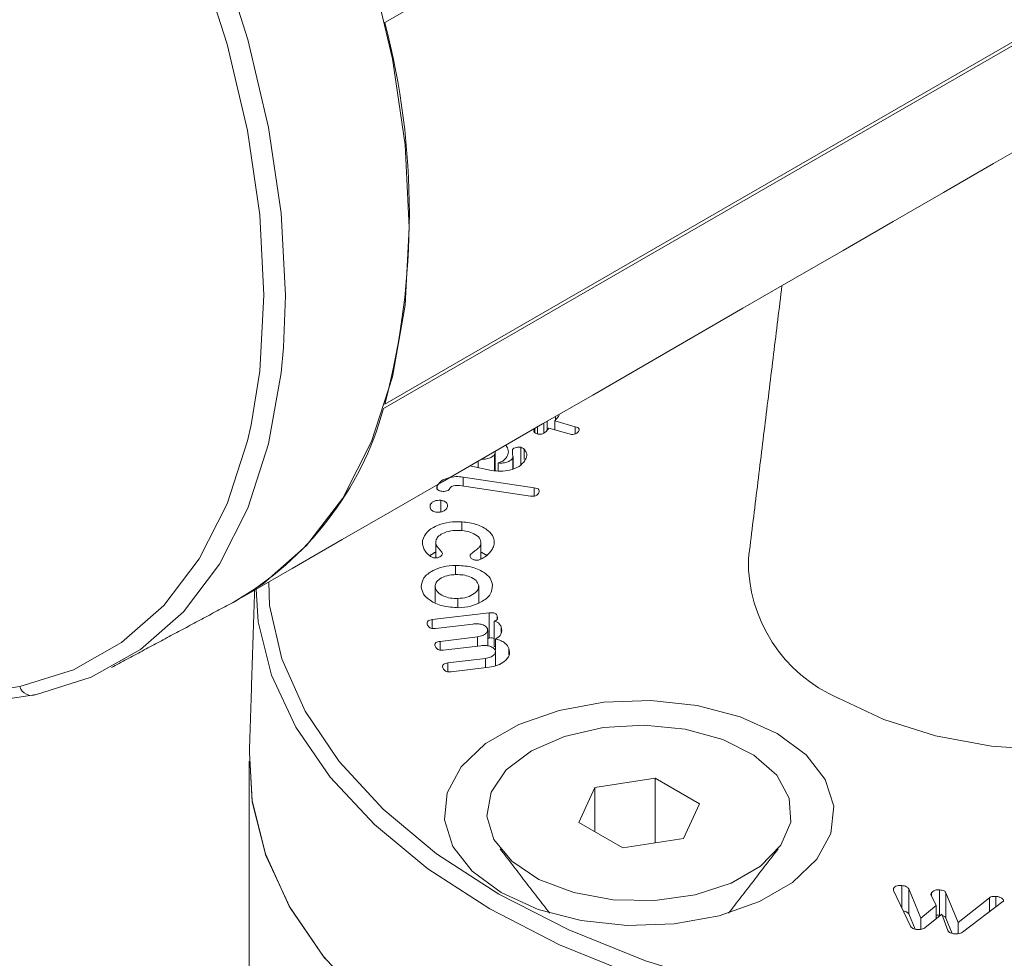
# Model space of a CAD drawing. Units: millimetres. Extents: x -32628 to -25203, y -23 to 5227.
# Drawn here: x -31529 to -31509, y 941 to 960 of the extents above; entities that cross this region are included whole.
import ezdxf

# ---------------------------------------------------------------- set-up
doc = ezdxf.new("R2010")
doc.units = ezdxf.units.MM
doc.layers.get('0').update_dxf_attribs({"lineweight": 15})

msp = doc.modelspace()

# ---------------------------------------------------------------- linework, layer by layer
at = {"color": 7, "linetype": 'Continuous', "lineweight": 15}
for p, q in [((-29449.309, 2156.364), (-31521.132, 960.326)), ((-29449.309, 2148.658), (-31521.132, 952.62)), ((-31521.159, 952.533), (-29449.337, 2148.571)), ((-31517.634, 952.364), (-31517.701, 952.284)), ((-31517.69, 952.297), (-31517.69, 952.372)), ((-31518.048, 952.027), (-31518.048, 952.166)), ((-31517.925, 952.037), (-31517.925, 952.237)), ((-31517.857, 952.099), (-31517.857, 952.276)), ((-31517.701, 952.284), (-31517.287, 952.168)), ((-31517.701, 952.104), (-31517.701, 952.284)), ((-31517.287, 952.026), (-31517.287, 952.168)), ((-31518.102, 952.045), (-31518.102, 952.135)), ((-31517.824, 952.139), (-31517.878, 952.074)), ((-31517.409, 952.022), (-31517.824, 952.139)), ((-31518.916, 951.279), (-31518.916, 951.611)), ((-31518.557, 951.603), (-31518.557, 951.705)), ((-31518.39, 951.4), (-31518.39, 951.752)), ((-31518.32, 951.506), (-31518.32, 951.714)), ((-31518.979, 951.285), (-31519.417, 951.375)), ((-31519.248, 951.341), (-31519.248, 951.473)), ((-31518.843, 951.273), (-31518.843, 951.436)), ((-31518.549, 951.319), (-31518.549, 951.535)), ((-31520.075, 950.909), (-31520.075, 950.977)), ((-31518.194, 950.764), (-31519.623, 950.979)), ((-31519.552, 951.152), (-31518.117, 950.936)), ((-31519.552, 950.969), (-31519.552, 951.152)), ((-31518.117, 950.767), (-31518.117, 950.936)), ((-31520.217, 950.532), (-31520.217, 950.589)), ((-31520.005, 950.446), (-31520.005, 950.681)), ((-31519.579, 950.069), (-31519.579, 950.248)), ((-31520.369, 949.791), (-31520.369, 949.872)), ((-31519.192, 949.494), (-31519.192, 949.809)), ((-31519.707, 949.18), (-31519.707, 949.367)), ((-31520.118, 948.617), (-31520.118, 948.941)), ((-31519.238, 948.61), (-31519.238, 948.962)), ((-31519.659, 948.518), (-31519.659, 948.698)), ((-31520.175, 948.272), (-31519.023, 948.41)), ((-31519.023, 947.9), (-31519.023, 948.41)), ((-31520.175, 948.094), (-31520.175, 948.272)), ((-31519.354, 948.184), (-31520.111, 948.093)), ((-31518.927, 947.733), (-31518.927, 948.244)), ((-31518.866, 948.273), (-31518.866, 948.35)), ((-31518.786, 948.014), (-31518.786, 948.129)), ((-31520.018, 947.834), (-31519.261, 947.925)), ((-31520.018, 947.657), (-31520.018, 947.834)), ((-31519.261, 947.739), (-31519.261, 947.925)), ((-31519.056, 947.896), (-31519.023, 947.9)), ((-31518.896, 947.66), (-31518.896, 947.878)), ((-31519.197, 947.746), (-31519.954, 947.655)), ((-31518.896, 947.368), (-31518.896, 947.642)), ((-31518.628, 947.565), (-31518.628, 947.688)), ((-31519.86, 947.397), (-31519.103, 947.488)), ((-31519.86, 947.22), (-31519.86, 947.397)), ((-31519.103, 947.301), (-31519.103, 947.488)), ((-31519.028, 947.311), (-31519.795, 947.218)), ((-31515.672, 945.072), (-31516.892, 944.883)), ((-31514.779, 944.557), (-31515.672, 945.072)), ((-31515.672, 943.765), (-31515.672, 945.072)), ((-31516.892, 944.883), (-31517.219, 944.179)), ((-31516.892, 943.991), (-31516.892, 944.883)), ((-31515.106, 943.852), (-31514.779, 944.557)), ((-31517.219, 944.179), (-31516.326, 943.664)), ((-31516.326, 943.664), (-31515.106, 943.852)), ((-31510.864, 942.818), (-31510.864, 942.846)), ((-31510.693, 942.452), (-31510.693, 942.906)), ((-31510.555, 942.84), (-31510.309, 942.247)), ((-31510.555, 942.33), (-31510.555, 942.84)), ((-31509.932, 942.307), (-31509.932, 942.817)), ((-31510.521, 942.086), (-31510.861, 942.807)), ((-31510.003, 942.501), (-31510.11, 942.722)), ((-31510.095, 942.692), (-31510.095, 942.754)), ((-31509.804, 942.758), (-31509.559, 942.16)), ((-31509.804, 942.248), (-31509.804, 942.758)), ((-31509.559, 942.16), (-31508.928, 942.658)), ((-31508.928, 942.376), (-31508.928, 942.658)), ((-31508.794, 942.479), (-31508.794, 942.685)), ((-31510.309, 942.247), (-31510.003, 942.501)), ((-31510.003, 942.234), (-31510.003, 942.501)), ((-31508.657, 942.582), (-31509.471, 941.964)), ((-31510.555, 942.33), (-31510.428, 942.024)), ((-31510.309, 942.02), (-31510.309, 942.247)), ((-31509.89, 942.328), (-31510.228, 942.047)), ((-31509.768, 941.994), (-31509.89, 942.328)), ((-31509.804, 942.248), (-31509.676, 941.937)), ((-31509.559, 941.932), (-31509.559, 942.16))]:
    msp.add_line(p, q, dxfattribs=at)
at = {"color": 7, "linetype": 'Continuous', "lineweight": 15, "flags": 128}
for points in [[(-31524.171, 948.635), (-31523.583, 948.999), (-31522.712, 949.767), (-31521.981, 950.728), (-31521.4, 951.869), (-31520.98, 953.173), (-31520.725, 954.619), (-31520.639, 956.188), (-31520.725, 957.855), (-31520.98, 959.596), (-31521.4, 961.386), (-31521.981, 963.196), (-31522.712, 965.002), (-31523.583, 966.776), (-31524.582, 968.491), (-31525.692, 970.123)], [(-31528.165, 968.677), (-31527.06, 967.054), (-31526.067, 965.348), (-31525.2, 963.584), (-31524.473, 961.788), (-31523.896, 959.987), (-31523.478, 958.208), (-31523.224, 956.476), (-31523.139, 954.818), (-31523.177, 953.766)], [(-31523.833, 952.206), (-31523.659, 953.292), (-31523.576, 954.822), (-31523.659, 956.448), (-31523.907, 958.146), (-31524.318, 959.891), (-31524.884, 961.657), (-31525.597, 963.418), (-31526.447, 965.148), (-31527.421, 966.821), (-31528.504, 968.413)], [(-31523.177, 953.766), (-31523.224, 953.258), (-31523.478, 951.82), (-31523.896, 950.523), (-31524.473, 949.389), (-31525.2, 948.433), (-31526.067, 947.669), (-31527.06, 947.11), (-31528.165, 946.762)], [(-31528.504, 946.921), (-31527.421, 947.261), (-31526.447, 947.81), (-31525.597, 948.559), (-31524.884, 949.497), (-31524.318, 950.609), (-31523.907, 951.881), (-31523.833, 952.206)], [(-31548.378, 951.351), (-31546.035, 950.085), (-31543.702, 949.005), (-31541.39, 948.114), (-31539.108, 947.417), (-31536.867, 946.918), (-31534.676, 946.617), (-31532.546, 946.518), (-31530.486, 946.619), (-31528.504, 946.921)], [(-31528.165, 946.762), (-31530.156, 946.459), (-31532.226, 946.357), (-31534.365, 946.456), (-31536.565, 946.757), (-31538.816, 947.257), (-31541.108, 947.955), (-31543.431, 948.848), (-31545.775, 949.931), (-31547.191, 950.674)], [(-31511.977, 946.69), (-31511.061, 946.253), (-31510.018, 945.924), (-31508.886, 945.715), (-31507.706, 945.634), (-31506.521, 945.683), (-31505.374, 945.86), (-31504.305, 946.16), (-31503.354, 946.571), (-31502.554, 947.079), (-31501.936, 947.664), (-31501.521, 948.307), (-31501.324, 948.983), (-31501.323, 949.496)], [(-31491.364, 949.215), (-31491.368, 948.77), (-31491.533, 947.687), (-31491.913, 946.622), (-31492.506, 945.59), (-31493.302, 944.605), (-31494.291, 943.679), (-31495.459, 942.826), (-31496.791, 942.058), (-31498.268, 941.383), (-31499.871, 940.812), (-31501.578, 940.353), (-31503.366, 940.011), (-31505.21, 939.791), (-31507.087, 939.696), (-31508.969, 939.728), (-31510.833, 939.885), (-31512.652, 940.167), (-31514.402, 940.568), (-31516.06, 941.084), (-31517.603, 941.708), (-31519.01, 942.431)], [(-31523.472, 949.035), (-31523.46, 948.559), (-31523.209, 947.478), (-31522.738, 946.422), (-31522.054, 945.405), (-31521.166, 944.443), (-31520.088, 943.547), (-31518.833, 942.732)], [(-31519.01, 942.431), (-31520.262, 943.243), (-31521.342, 944.134), (-31522.236, 945.091), (-31522.932, 946.101), (-31523.419, 947.151), (-31523.692, 948.227), (-31523.731, 948.885)], [(-31513.215, 945.975), (-31512.629, 945.544), (-31512.24, 945.044), (-31512.068, 944.505), (-31512.126, 943.958), (-31512.408, 943.435), (-31512.899, 942.966), (-31513.57, 942.579), (-31514.383, 942.295), (-31515.289, 942.132), (-31516.237, 942.099), (-31517.17, 942.198), (-31518.036, 942.423), (-31518.783, 942.761), (-31519.368, 943.192), (-31519.758, 943.692), (-31519.929, 944.231), (-31519.872, 944.778), (-31519.589, 945.301), (-31519.098, 945.77), (-31518.427, 946.157), (-31517.615, 946.441), (-31516.709, 946.604), (-31515.761, 946.637), (-31514.827, 946.538), (-31513.962, 946.313), (-31513.215, 945.975)], [(-31518.833, 942.732), (-31517.421, 942.007), (-31515.869, 941.385), (-31514.201, 940.872), (-31512.44, 940.477), (-31510.611, 940.206), (-31508.738, 940.061), (-31506.849, 940.044), (-31504.97, 940.157), (-31503.127, 940.398), (-31501.346, 940.762), (-31499.653, 941.246), (-31498.07, 941.842), (-31496.621, 942.542), (-31495.325, 943.335), (-31494.201, 944.212), (-31493.265, 945.159), (-31492.529, 946.164), (-31492.405, 946.372)], [(-31518.174, 945.624), (-31517.507, 945.916), (-31516.727, 946.094), (-31515.894, 946.143), (-31515.068, 946.061), (-31514.311, 945.853), (-31513.68, 945.535), (-31513.22, 945.131), (-31512.967, 944.67), (-31512.938, 944.186), (-31513.137, 943.716), (-31513.547, 943.295), (-31514.14, 942.953), (-31514.87, 942.716), (-31515.684, 942.601), (-31516.522, 942.618), (-31517.32, 942.764), (-31518.021, 943.029), (-31518.571, 943.394), (-31518.931, 943.831), (-31519.074, 944.307), (-31518.988, 944.788), (-31518.681, 945.238), (-31518.174, 945.624)], [(-31522.342, 941.434), (-31523.042, 942.451), (-31523.533, 943.509), (-31523.808, 944.593), (-31523.867, 945.588)], [(-31499.968, 937.078), (-31501.689, 936.627), (-31503.489, 936.294), (-31505.344, 936.083), (-31507.228, 935.998), (-31509.116, 936.039), (-31510.984, 936.206), (-31512.806, 936.497), (-31514.557, 936.907), (-31516.214, 937.432), (-31517.755, 938.063), (-31519.16, 938.793), (-31520.408, 939.613), (-31521.484, 940.51), (-31522.373, 941.472), (-31523.063, 942.488), (-31523.545, 943.543), (-31523.813, 944.623), (-31523.867, 945.588)]]:
    msp.add_lwpolyline(points, dxfattribs=at)
at = {"color": 7, "linetype": 'Continuous', "lineweight": 15}
for centre, radius, start, end in [((-31535.856, 956.473), 15.219, 345.3349, 14.6651), ((-31527.425, 954.261), 6.5, 300.048, 344.5852), ((-31510.786, 949.45), 3.007, 179.1286, 246.6543), ((-31528.263, 946.995), 0.253, 197.225, 292.7136)]:
    msp.add_arc(centre, radius, start, end, dxfattribs=at)
for points, degree in [([(-31524.018, 948.719), (-29452.195, 2144.757)], 1), ([(-31513.115, 955.014), (-31513.792, 949.496)], 1), ([(-31518.916, 951.611), (-31518.91, 951.631), (-31518.904, 951.65), (-31518.908, 951.67)], 3), ([(-31518.904, 951.278), (-31518.904, 951.649)], 1), ([(-31518.539, 951.322), (-31518.539, 951.569)], 1), ([(-31520.104, 949.837), (-31520.104, 949.519)], 1), ([(-31520.226, 949.565), (-31520.104, 949.639)], 1), ([(-31519.193, 949.636), (-31519.062, 949.564)], 1), ([(-31523.762, 948.867), (-31523.867, 945.588)], 1), ([(-31526.651, 947.307), (-31524.171, 948.635)], 1), ([(-31519.056, 947.743), (-31519.056, 948.065)], 1), ([(-31518.927, 947.733), (-31518.896, 947.723)], 1), ([(-31518.899, 947.341), (-31518.899, 947.627)], 1), ([(-31523.87, 945.413), (-31523.87, 850.852)], 1), ([(-31518.807, 943.643), (-31517.804, 942.348)], 1), ([(-31514.193, 942.348), (-31513.19, 943.643)], 1), ([(-31509.932, 942.307), (-31509.92, 942.304)], 1)]:
    msp.add_open_spline(points, degree=degree, dxfattribs=at)
for points, knots in [([(-31517.617, 952.415), (-31517.617, 952.414), (-31517.614, 952.406), (-31517.616, 952.388), (-31517.628, 952.372), (-31517.634, 952.364)], [0.5534588, 0.5534588, 0.5534588, 0.5534588, 0.5585733, 0.7788414, 1, 1, 1, 1]), ([(-31517.287, 952.168), (-31517.27, 952.162), (-31517.236, 952.151), (-31517.206, 952.124), (-31517.207, 952.094), (-31517.218, 952.078), (-31517.224, 952.07)], [0, 0, 0, 0, 0.280484, 0.55888, 0.779037, 1, 1, 1, 1]), ([(-31518.058, 952.025), (-31518.07, 952.029), (-31518.095, 952.037), (-31518.122, 952.057), (-31518.133, 952.092), (-31518.117, 952.116), (-31518.105, 952.133)], [0, 0, 0, 0, 0.1870733, 0.3744264, 0.5609447, 0.9687302, 0.9687302, 0.9687302, 0.9687302]), ([(-31517.878, 952.074), (-31517.888, 952.063), (-31517.908, 952.042), (-31517.954, 952.018), (-31518.011, 952.014), (-31518.042, 952.021), (-31518.058, 952.025)], [0, 0, 0, 0, 0.280996, 0.560176, 0.779569, 1, 1, 1, 1]), ([(-31517.224, 952.07), (-31517.235, 952.059), (-31517.255, 952.037), (-31517.304, 952.014), (-31517.362, 952.011), (-31517.393, 952.018), (-31517.409, 952.022)], [0, 0, 0, 0, 0.280921, 0.559964, 0.779293, 1, 1, 1, 1]), ([(-31518.694, 951.793), (-31518.686, 951.784), (-31518.655, 951.741), (-31518.625, 951.662), (-31518.655, 951.594), (-31518.671, 951.56)], [0.4923125, 0.4923125, 0.4923125, 0.4923125, 0.5593319, 0.7796066, 1, 1, 1, 1]), ([(-31518.557, 951.705), (-31518.549, 951.715), (-31518.531, 951.735), (-31518.483, 951.751), (-31518.434, 951.758), (-31518.404, 951.754), (-31518.39, 951.752)], [0, 0, 0, 0, 0.279643, 0.559381, 0.779731, 1, 1, 1, 1]), ([(-31519.18, 951.513), (-31519.165, 951.512), (-31519.113, 951.51), (-31519.032, 951.528), (-31518.954, 951.563), (-31518.928, 951.595), (-31518.916, 951.611)], [0.1700115, 0.1700115, 0.1700115, 0.1700115, 0.2795629, 0.5594034, 0.779743, 1, 1, 1, 1]), ([(-31518.671, 951.56), (-31518.69, 951.53), (-31518.724, 951.478), (-31518.807, 951.449), (-31518.843, 951.436)], [0, 0, 0, 0, 0.562331, 1, 1, 1, 1]), ([(-31518.549, 951.535), (-31518.55, 951.566), (-31518.554, 951.623), (-31518.556, 951.68), (-31518.557, 951.705)], [0, 0, 0, 0, 0.559561, 1, 1, 1, 1]), ([(-31518.39, 951.752), (-31518.373, 951.746), (-31518.344, 951.737), (-31518.328, 951.721), (-31518.32, 951.714)], [0, 0, 0, 0, 0.557989, 1, 1, 1, 1]), ([(-31518.32, 951.714), (-31518.304, 951.693), (-31518.272, 951.653), (-31518.26, 951.572), (-31518.287, 951.517), (-31518.303, 951.484)], [0, 0, 0, 0, 0.279971, 0.560094, 1, 1, 1, 1]), ([(-31518.303, 951.484), (-31518.338, 951.442), (-31518.406, 951.359), (-31518.598, 951.29), (-31518.797, 951.26), (-31518.918, 951.276), (-31518.979, 951.285)], [0, 0, 0, 0, 0.279875, 0.559546, 0.779859, 1, 1, 1, 1]), ([(-31518.843, 951.436), (-31518.808, 951.434), (-31518.739, 951.43), (-31518.649, 951.456), (-31518.582, 951.491), (-31518.56, 951.52), (-31518.549, 951.535)], [0, 0, 0, 0, 0.277763, 0.55862, 0.779322, 1, 1, 1, 1]), ([(-31520.075, 950.977), (-31520.052, 951.011), (-31520.005, 951.079), (-31519.856, 951.138), (-31519.699, 951.166), (-31519.601, 951.156), (-31519.552, 951.152)], [0, 0, 0, 0, 0.279366, 0.559136, 0.779525, 1, 1, 1, 1]), ([(-31519.984, 950.864), (-31520.006, 950.868), (-31520.05, 950.877), (-31520.094, 950.922), (-31520.082, 950.956), (-31520.075, 950.977)], [0, 0, 0, 0, 0.280821, 0.559201, 1, 1, 1, 1]), ([(-31519.623, 950.979), (-31519.644, 950.982), (-31519.685, 950.986), (-31519.742, 950.977), (-31519.789, 950.961), (-31519.804, 950.944), (-31519.812, 950.935)], [0, 0, 0, 0, 0.280735, 0.560364, 0.781147, 1, 1, 1, 1]), ([(-31519.812, 950.935), (-31519.819, 950.923), (-31519.832, 950.898), (-31519.873, 950.868), (-31519.932, 950.858), (-31519.967, 950.862), (-31519.984, 950.864)], [0, 0, 0, 0, 0.281018, 0.560079, 0.779463, 1, 1, 1, 1]), ([(-31518.022, 950.84), (-31518.029, 950.827), (-31518.043, 950.802), (-31518.082, 950.771), (-31518.14, 950.759), (-31518.176, 950.763), (-31518.194, 950.764)], [0, 0, 0, 0, 0.281053, 0.5603477, 0.7798398, 1, 1, 1, 1]), ([(-31518.117, 950.936), (-31518.097, 950.932), (-31518.058, 950.925), (-31518.019, 950.898), (-31518.013, 950.867), (-31518.019, 950.849), (-31518.022, 950.84)], [0, 0, 0, 0, 0.280568, 0.558824, 0.779174, 1, 1, 1, 1]), ([(-31520.085, 950.439), (-31520.112, 950.446), (-31520.167, 950.461), (-31520.225, 950.517), (-31520.22, 950.562), (-31520.217, 950.589)], [0, 0, 0, 0, 0.278488, 0.56027, 1, 1, 1, 1]), ([(-31520.217, 950.589), (-31520.209, 950.604), (-31520.193, 950.635), (-31520.136, 950.666), (-31520.071, 950.684), (-31520.027, 950.682), (-31520.005, 950.681)], [0, 0, 0, 0, 0.280092, 0.559943, 0.780185, 1, 1, 1, 1]), ([(-31520.005, 950.681), (-31519.979, 950.676), (-31519.925, 950.666), (-31519.881, 950.628), (-31519.861, 950.588), (-31519.865, 950.563), (-31519.868, 950.551)], [0, 0, 0, 0, 0.279042, 0.558942, 0.779468, 1, 1, 1, 1]), ([(-31519.868, 950.551), (-31519.875, 950.534), (-31519.891, 950.5), (-31519.947, 950.463), (-31520.013, 950.439), (-31520.061, 950.439), (-31520.085, 950.439)], [0, 0, 0, 0, 0.280594, 0.560545, 0.780879, 1, 1, 1, 1]), ([(-31520.369, 949.872), (-31520.347, 949.933), (-31520.301, 950.055), (-31520.082, 950.179), (-31519.831, 950.25), (-31519.663, 950.249), (-31519.579, 950.248)], [0, 0, 0, 0, 0.279512, 0.559318, 0.779621, 1, 1, 1, 1]), ([(-31519.579, 950.248), (-31519.474, 950.235), (-31519.263, 950.209), (-31519.048, 950.082), (-31518.925, 949.938), (-31518.926, 949.841), (-31518.927, 949.793)], [0, 0, 0, 0, 0.2795169, 0.559394, 0.7796375, 1, 1, 1, 1]), ([(-31519.608, 950.073), (-31519.673, 950.073), (-31519.802, 950.074), (-31519.96, 950.019), (-31520.071, 949.946), (-31520.093, 949.888), (-31520.103, 949.859)], [0, 0, 0, 0, 0.280125, 0.559788, 0.780067, 1, 1, 1, 1]), ([(-31519.192, 949.809), (-31519.197, 949.846), (-31519.205, 949.921), (-31519.319, 950.005), (-31519.458, 950.059), (-31519.558, 950.068), (-31519.608, 950.073)], [0, 0, 0, 0, 0.278754, 0.558864, 0.779285, 1, 1, 1, 1]), ([(-31520.343, 949.703), (-31520.355, 949.734), (-31520.377, 949.79), (-31520.372, 949.847), (-31520.369, 949.872)], [0, 0, 0, 0, 0.559956, 1, 1, 1, 1]), ([(-31520.103, 949.859), (-31520.102, 949.829), (-31520.099, 949.779), (-31520.051, 949.715), (-31520.001, 949.665), (-31519.977, 949.628), (-31519.965, 949.61)], [0, 0, 0, 0, 0.3391753, 0.5595219, 0.780073, 1, 1, 1, 1]), ([(-31519.412, 949.58), (-31519.383, 949.605), (-31519.337, 949.647), (-31519.259, 949.699), (-31519.211, 949.751), (-31519.199, 949.79), (-31519.192, 949.809)], [0, 0, 0, 0, 0.339187, 0.559614, 0.78005, 1, 1, 1, 1]), ([(-31518.927, 949.793), (-31518.935, 949.761), (-31518.95, 949.704), (-31518.992, 949.652), (-31519.01, 949.629)], [0, 0, 0, 0, 0.559813, 1, 1, 1, 1]), ([(-31520.209, 949.55), (-31520.242, 949.576), (-31520.301, 949.623), (-31520.33, 949.678), (-31520.343, 949.703)], [0, 0, 0, 0, 0.5591871, 1, 1, 1, 1]), ([(-31519.965, 949.61), (-31519.969, 949.597), (-31519.977, 949.57), (-31520.018, 949.541), (-31520.067, 949.521), (-31520.103, 949.518), (-31520.121, 949.517)], [0, 0, 0, 0, 0.280557, 0.560237, 0.780982, 1, 1, 1, 1]), ([(-31519.289, 949.47), (-31519.311, 949.474), (-31519.356, 949.484), (-31519.397, 949.515), (-31519.415, 949.548), (-31519.413, 949.569), (-31519.412, 949.58)], [0, 0, 0, 0, 0.2779807, 0.5580475, 0.779034, 1, 1, 1, 1]), ([(-31519.01, 949.629), (-31519.037, 949.6), (-31519.084, 949.549), (-31519.16, 949.51), (-31519.193, 949.494)], [0, 0, 0, 0, 0.560406, 1, 1, 1, 1]), ([(-31520.121, 949.517), (-31520.14, 949.521), (-31520.173, 949.528), (-31520.198, 949.543), (-31520.209, 949.55)], [0, 0, 0, 0, 0.557746, 1, 1, 1, 1]), ([(-31519.193, 949.494), (-31519.209, 949.487), (-31519.239, 949.474), (-31519.274, 949.471), (-31519.289, 949.47)], [0, 0, 0, 0, 0.561714, 1, 1, 1, 1]), ([(-31520.397, 948.935), (-31520.389, 948.996), (-31520.373, 949.119), (-31520.185, 949.259), (-31519.956, 949.349), (-31519.79, 949.361), (-31519.707, 949.367)], [0, 0, 0, 0, 0.27955, 0.559298, 0.779601, 1, 1, 1, 1]), ([(-31519.694, 949.182), (-31519.756, 949.178), (-31519.879, 949.168), (-31520.017, 949.104), (-31520.106, 949.026), (-31520.114, 948.969), (-31520.118, 948.941)], [0, 0, 0, 0, 0.280143, 0.559707, 0.780098, 1, 1, 1, 1]), ([(-31519.707, 949.367), (-31519.6, 949.362), (-31519.387, 949.353), (-31519.146, 949.244), (-31518.99, 949.112), (-31518.969, 949.016), (-31518.958, 948.968)], [0, 0, 0, 0, 0.279484, 0.559268, 0.779574, 1, 1, 1, 1]), ([(-31519.238, 948.962), (-31519.251, 948.997), (-31519.275, 949.067), (-31519.403, 949.139), (-31519.547, 949.18), (-31519.645, 949.181), (-31519.694, 949.182)], [0, 0, 0, 0, 0.278818, 0.558895, 0.779233, 1, 1, 1, 1]), ([(-31519.646, 948.513), (-31519.756, 948.519), (-31519.975, 948.532), (-31520.218, 948.647), (-31520.367, 948.786), (-31520.387, 948.885), (-31520.397, 948.935)], [0, 0, 0, 0, 0.279147, 0.559072, 0.779437, 1, 1, 1, 1]), ([(-31520.118, 948.941), (-31520.107, 948.904), (-31520.086, 948.829), (-31519.96, 948.75), (-31519.813, 948.702), (-31519.711, 948.699), (-31519.659, 948.698)], [0, 0, 0, 0, 0.279488, 0.559252, 0.779584, 1, 1, 1, 1]), ([(-31519.659, 948.698), (-31519.595, 948.704), (-31519.466, 948.716), (-31519.33, 948.789), (-31519.245, 948.873), (-31519.241, 948.932), (-31519.238, 948.962)], [0, 0, 0, 0, 0.27944, 0.55927, 0.779599, 1, 1, 1, 1]), ([(-31518.958, 948.968), (-31518.965, 948.905), (-31518.978, 948.778), (-31519.162, 948.632), (-31519.391, 948.535), (-31519.561, 948.52), (-31519.646, 948.513)], [0, 0, 0, 0, 0.279876, 0.55954, 0.779871, 1, 1, 1, 1]), ([(-31519.023, 948.41), (-31519.003, 948.412), (-31518.963, 948.416), (-31518.908, 948.402), (-31518.877, 948.377), (-31518.87, 948.359), (-31518.866, 948.35)], [0, 0, 0, 0, 0.280787, 0.558836, 0.779102, 1, 1, 1, 1]), ([(-31520.277, 948.177), (-31520.28, 948.189), (-31520.286, 948.212), (-31520.266, 948.245), (-31520.222, 948.265), (-31520.19, 948.27), (-31520.175, 948.272)], [0, 0, 0, 0, 0.280588, 0.559009, 0.778862, 1, 1, 1, 1]), ([(-31520.111, 948.093), (-31520.127, 948.092), (-31520.158, 948.089), (-31520.204, 948.098), (-31520.254, 948.126), (-31520.267, 948.156), (-31520.277, 948.177)], [0, 0, 0, 0, 0.187155, 0.373777, 0.560597, 1, 1, 1, 1]), ([(-31519.061, 948.094), (-31519.075, 948.113), (-31519.103, 948.149), (-31519.187, 948.18), (-31519.274, 948.191), (-31519.327, 948.186), (-31519.354, 948.184)], [0, 0, 0, 0, 0.2780867, 0.5584152, 0.7789996, 1, 1, 1, 1]), ([(-31518.866, 948.35), (-31518.86, 948.329), (-31518.852, 948.303), (-31518.865, 948.272), (-31518.879, 948.258), (-31518.901, 948.248), (-31518.918, 948.245), (-31518.927, 948.244)], [0, 0, 0, 0, 0.499094, 0.624419, 0.749709, 0.874642, 1, 1, 1, 1]), ([(-31518.927, 948.244), (-31518.905, 948.238), (-31518.86, 948.227), (-31518.811, 948.184), (-31518.796, 948.15), (-31518.786, 948.129)], [0, 0, 0, 0, 0.278758, 0.558831, 1, 1, 1, 1]), ([(-31519.261, 947.925), (-31519.226, 947.932), (-31519.155, 947.945), (-31519.088, 947.993), (-31519.052, 948.044), (-31519.058, 948.078), (-31519.061, 948.094)], [0, 0, 0, 0, 0.279678, 0.559666, 0.779931, 1, 1, 1, 1]), ([(-31518.786, 948.129), (-31518.774, 948.077), (-31518.752, 947.983), (-31518.852, 947.91), (-31518.896, 947.878)], [0, 0, 0, 0, 0.5607868, 1, 1, 1, 1]), ([(-31520.119, 947.74), (-31520.122, 947.752), (-31520.129, 947.775), (-31520.109, 947.808), (-31520.065, 947.827), (-31520.034, 947.832), (-31520.018, 947.834)], [0, 0, 0, 0, 0.280792, 0.559197, 0.779344, 1, 1, 1, 1]), ([(-31519.023, 947.9), (-31519.002, 947.902), (-31518.969, 947.906), (-31518.939, 947.896), (-31518.927, 947.893)], [0, 0, 0, 0, 0.606196, 1, 1, 1, 1]), ([(-31518.896, 947.878), (-31518.857, 947.869), (-31518.781, 947.849), (-31518.677, 947.784), (-31518.646, 947.724), (-31518.628, 947.688)], [0, 0, 0, 0, 0.280367, 0.560563, 1, 1, 1, 1]), ([(-31519.954, 947.655), (-31519.969, 947.654), (-31520, 947.652), (-31520.047, 947.661), (-31520.096, 947.689), (-31520.11, 947.719), (-31520.119, 947.74)], [0, 0, 0, 0, 0.187104, 0.373759, 0.560717, 1, 1, 1, 1]), ([(-31518.904, 947.657), (-31518.918, 947.675), (-31518.945, 947.712), (-31519.03, 947.742), (-31519.116, 947.753), (-31519.17, 947.749), (-31519.197, 947.746)], [0, 0, 0, 0, 0.278073, 0.558347, 0.779102, 1, 1, 1, 1]), ([(-31519.103, 947.488), (-31519.068, 947.495), (-31518.997, 947.508), (-31518.93, 947.555), (-31518.895, 947.607), (-31518.901, 947.64), (-31518.904, 947.657)], [0, 0, 0, 0, 0.279747, 0.559708, 0.779915, 1, 1, 1, 1]), ([(-31518.628, 947.688), (-31518.619, 947.641), (-31518.601, 947.549), (-31518.704, 947.431), (-31518.848, 947.344), (-31518.968, 947.322), (-31519.028, 947.311)], [0, 0, 0, 0, 0.279911, 0.559511, 0.779856, 1, 1, 1, 1]), ([(-31519.962, 947.302), (-31519.965, 947.314), (-31519.971, 947.338), (-31519.951, 947.371), (-31519.908, 947.39), (-31519.876, 947.395), (-31519.86, 947.397)], [0, 0, 0, 0, 0.280778, 0.558923, 0.779149, 1, 1, 1, 1]), ([(-31519.795, 947.218), (-31519.811, 947.217), (-31519.842, 947.215), (-31519.889, 947.223), (-31519.939, 947.251), (-31519.952, 947.281), (-31519.962, 947.302)], [0, 0, 0, 0, 0.186834, 0.373831, 0.560525, 1, 1, 1, 1]), ([(-31510.861, 942.807), (-31510.864, 942.815), (-31510.868, 942.827), (-31510.865, 942.84), (-31510.864, 942.846)], [0, 0, 0, 0, 0.5597968, 1, 1, 1, 1]), ([(-31510.864, 942.846), (-31510.857, 942.857), (-31510.843, 942.88), (-31510.793, 942.899), (-31510.742, 942.909), (-31510.71, 942.907), (-31510.693, 942.906)], [0, 0, 0, 0, 0.278942, 0.558668, 0.779353, 1, 1, 1, 1]), ([(-31510.693, 942.906), (-31510.658, 942.9), (-31510.595, 942.889), (-31510.567, 942.855), (-31510.555, 942.84)], [0, 0, 0, 0, 0.559967, 1, 1, 1, 1]), ([(-31510.095, 942.754), (-31510.089, 942.765), (-31510.076, 942.788), (-31510.03, 942.809), (-31509.98, 942.82), (-31509.948, 942.818), (-31509.932, 942.817)], [0, 0, 0, 0, 0.279627, 0.55904, 0.779557, 1, 1, 1, 1]), ([(-31509.932, 942.817), (-31509.901, 942.812), (-31509.856, 942.805), (-31509.816, 942.779), (-31509.808, 942.765), (-31509.804, 942.758)], [0, 0, 0, 0, 0.558019, 0.778932, 1, 1, 1, 1]), ([(-31510.11, 942.722), (-31510.107, 942.728), (-31510.101, 942.739), (-31510.097, 942.749), (-31510.095, 942.754)], [0, 0, 0, 0, 0.560116, 1, 1, 1, 1]), ([(-31508.928, 942.658), (-31508.919, 942.664), (-31508.899, 942.676), (-31508.852, 942.688), (-31508.816, 942.686), (-31508.794, 942.685)], [0, 0, 0, 0, 0.28071, 0.561395, 1, 1, 1, 1]), ([(-31508.794, 942.685), (-31508.771, 942.682), (-31508.726, 942.675), (-31508.678, 942.649), (-31508.643, 942.62), (-31508.643, 942.599), (-31508.643, 942.588)], [0, 0, 0, 0, 0.280886, 0.560722, 0.781224, 1, 1, 1, 1]), ([(-31508.643, 942.588), (-31508.644, 942.587), (-31508.645, 942.584), (-31508.646, 942.582), (-31508.647, 942.58), (-31508.649, 942.58), (-31508.65, 942.58), (-31508.653, 942.58), (-31508.655, 942.581), (-31508.656, 942.582), (-31508.657, 942.582)], [0, 0, 0, 0, 0.369965, 0.469048, 0.561853, 0.606717, 0.65392, 0.750547, 0.870052, 1, 1, 1, 1]), ([(-31510.663, 942.387), (-31510.639, 942.383), (-31510.589, 942.374), (-31510.566, 942.345), (-31510.555, 942.33)], [0, 0, 0, 0, 0.463947, 1, 1, 1, 1]), ([(-31510.003, 942.303), (-31509.995, 942.305), (-31509.973, 942.31), (-31509.948, 942.308), (-31509.932, 942.307)], [0, 0, 0, 0, 0.339356, 1, 1, 1, 1]), ([(-31509.878, 942.293), (-31509.866, 942.291), (-31509.842, 942.286), (-31509.816, 942.269), (-31509.808, 942.255), (-31509.804, 942.248)], [0, 0, 0, 0, 0.324609, 0.662186, 1, 1, 1, 1]), ([(-31510.406, 942.019), (-31510.422, 942.022), (-31510.453, 942.027), (-31510.496, 942.05), (-31510.511, 942.072), (-31510.521, 942.086)], [0, 0, 0, 0, 0.280088, 0.561124, 1, 1, 1, 1]), ([(-31510.228, 942.047), (-31510.241, 942.04), (-31510.268, 942.026), (-31510.331, 942.014), (-31510.378, 942.017), (-31510.406, 942.019)], [0, 0, 0, 0, 0.280017, 0.560735, 1, 1, 1, 1]), ([(-31509.652, 941.932), (-31509.667, 941.934), (-31509.697, 941.939), (-31509.741, 941.96), (-31509.758, 941.981), (-31509.768, 941.994)], [0, 0, 0, 0, 0.280091, 0.561185, 1, 1, 1, 1]), ([(-31509.471, 941.964), (-31509.484, 941.956), (-31509.51, 941.941), (-31509.575, 941.927), (-31509.623, 941.93), (-31509.652, 941.932)], [0, 0, 0, 0, 0.280273, 0.56059, 1, 1, 1, 1])]:
    msp.add_open_spline(points, degree=3, knots=knots, dxfattribs=at)

doc.saveas('drawing.dxf')
